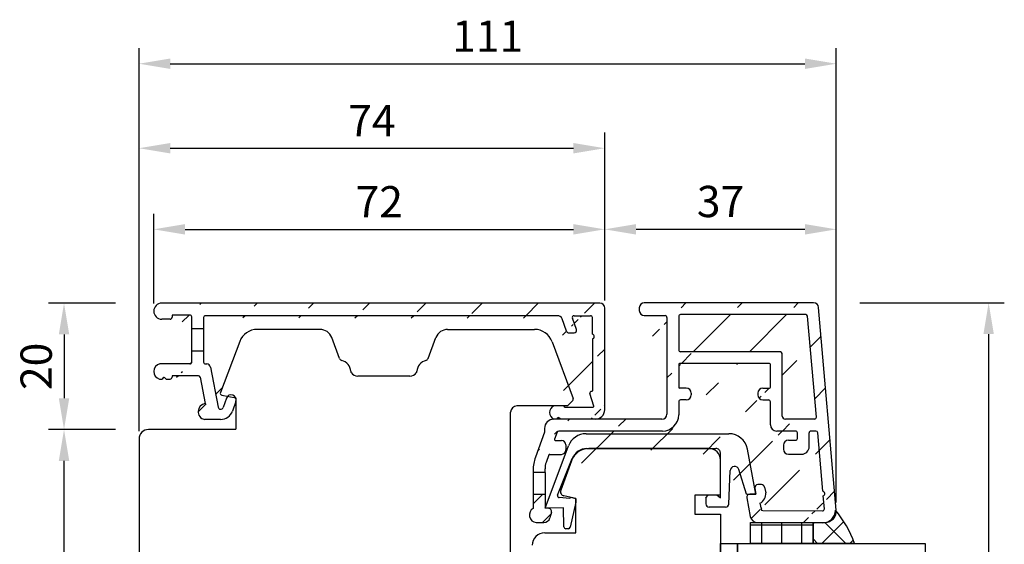
# Model space of a CAD drawing. Units: millimetres. Extents: x -21 to 786, y -2 to 549.
# Drawn here: x 321 to 478, y 335 to 418 of the extents above; entities that cross this region are included whole.
import ezdxf

# ---------------------------------------------------------------- set-up
doc = ezdxf.new("R2010")
doc.units = ezdxf.units.MM
for name, color, linetype in [('capotage aluminium', 1, 'Continuous'), ('clip pvc', 60, 'Continuous'), ('cotes', 150, 'Continuous'), ('joints silicone', 8, 'Continuous'), ('profiles bois', 7, 'Continuous'), ('vitrage', 4, 'Continuous')]:
    doc.layers.add(name, color=color, linetype=linetype)
doc.styles.get("Standard").update_dxf_attribs({"font": 'arial.ttf'})
doc.dimstyles.new('Annotatif', dxfattribs={"dimscale": 0, "dimtxt": 2.5, "dimasz": 2.5, "dimexe": 1.25, "dimexo": 0.625, "dimtad": 1, "dimdec": 0, "dimtxsty": 'Standard', "dimcen": 2.5, "dimadec": 0, "dimazin": 0, "dimtfac": 1, "dimtdec": 0, "dimtmove": 0, "dimatfit": 3, "dimfxl": 1, "dimarcsym": 0})

# ---------------------------------------------------------------- blocks, each defined once
blk = doc.blocks.new('*D62')
at = {"layer": 'cotes', "color": 0, "lineweight": -2, "transparency": 16777216}
for p, q in [((342.5184899159669, 373.0429781867384), (342.5184899159669, 387.373165009707)), ((414.5722370515146, 373.5229347028397), (414.5722370515146, 387.373165009707)), ((347.5184899159669, 384.873165009707), (409.5722370515146, 384.873165009707))]:
    blk.add_line(p, q, dxfattribs=at)
at = {"layer": 'cotes', "color": 0, "transparency": 16777216}
for points in [[(347.5184899159669, 385.7064983430403), (347.5184899159669, 384.0398316763737), (342.5184899159669, 384.873165009707)], [(409.5722370515146, 385.7064983430403), (409.5722370515146, 384.0398316763737), (414.5722370515146, 384.873165009707)]]:
    blk.add_solid(points, dxfattribs=at)
at = {"layer": 'Defpoints', "color": 0, "transparency": 16777216}
for p in [(414.5722370515146, 384.873165009707), (342.5184899159669, 371.7929781867384), (414.5722370515146, 372.2729347028397)]:
    blk.add_point(p, dxfattribs=at)
at = {"layer": 'cotes', "color": 0, "transparency": 16777216, "insert": (378.5453634837407, 388.6333969333086), "char_height": 5, "attachment_point": 5}
blk.add_mtext('72', dxfattribs=at)
blk = doc.blocks.new('*D63')
at = {"layer": 'cotes', "color": 0, "lineweight": -2, "transparency": 16777216}
for p, q in [((340.1654324015599, 352.6131553467839), (340.1654324015599, 400.3435233964916)), ((414.5722370515144, 373.5229347028397), (414.5722370515144, 400.3435233964916)), ((345.1654324015599, 397.8435233964916), (409.5722370515144, 397.8435233964916))]:
    blk.add_line(p, q, dxfattribs=at)
at = {"layer": 'cotes', "color": 0, "transparency": 16777216}
for points in [[(345.1654324015599, 398.6768567298249), (345.1654324015599, 397.0101900631583), (340.1654324015599, 397.8435233964916)], [(409.5722370515144, 398.6768567298249), (409.5722370515144, 397.0101900631583), (414.5722370515144, 397.8435233964916)]]:
    blk.add_solid(points, dxfattribs=at)
at = {"layer": 'Defpoints', "color": 0, "transparency": 16777216}
for p in [(414.5722370515144, 397.8435233964916), (414.5722370515144, 372.2729347028397), (340.1654324015599, 351.3631553467839)]:
    blk.add_point(p, dxfattribs=at)
at = {"layer": 'cotes', "color": 0, "transparency": 16777216, "insert": (377.3688347265372, 401.5935233964916), "char_height": 5, "attachment_point": 5}
blk.add_mtext('74', dxfattribs=at)
blk = doc.blocks.new('*D64')
at = {"layer": 'cotes', "color": 0, "lineweight": -2, "transparency": 16777216}
for p, q in [((414.5722370515146, 373.5229347028397), (414.5722370515146, 387.373165009707)), ((451.5673349834687, 341.2272558595574), (451.5673349834687, 387.373165009707)), ((446.5673349834687, 384.873165009707), (419.5722370515146, 384.873165009707))]:
    blk.add_line(p, q, dxfattribs=at)
at = {"layer": 'cotes', "color": 0, "transparency": 16777216}
for points in [[(419.5722370515146, 385.7064983430403), (419.5722370515146, 384.0398316763737), (414.5722370515146, 384.873165009707)], [(446.5673349834687, 385.7064983430403), (446.5673349834687, 384.0398316763737), (451.5673349834687, 384.873165009707)]]:
    blk.add_solid(points, dxfattribs=at)
at = {"layer": 'Defpoints', "color": 0, "transparency": 16777216}
for p in [(414.5722370515146, 384.873165009707), (414.5722370515146, 372.2729347028397), (451.5673349834687, 339.9772558595574)]:
    blk.add_point(p, dxfattribs=at)
at = {"layer": 'cotes', "color": 0, "transparency": 16777216, "insert": (433.0697860174917, 388.6777352689157), "char_height": 5, "attachment_point": 5}
blk.add_mtext('37', dxfattribs=at)
blk = doc.blocks.new('*D65')
at = {"layer": 'cotes', "color": 0, "lineweight": -2, "transparency": 16777216}
for p, q in [((340.1654324015599, 352.6131553467839), (340.1654324015599, 413.8489238014382)), ((451.5673349834687, 341.2272558595574), (451.5673349834687, 413.8489238014382)), ((345.1654324015599, 411.3489238014382), (446.5673349834687, 411.3489238014382))]:
    blk.add_line(p, q, dxfattribs=at)
at = {"layer": 'cotes', "color": 0, "transparency": 16777216}
for points in [[(345.1654324015599, 412.1822571347715), (345.1654324015599, 410.5155904681049), (340.1654324015599, 411.3489238014382)], [(446.5673349834687, 412.1822571347715), (446.5673349834687, 410.5155904681049), (451.5673349834687, 411.3489238014382)]]:
    blk.add_solid(points, dxfattribs=at)
at = {"layer": 'Defpoints', "color": 0, "transparency": 16777216}
for p in [(451.5673349834687, 411.3489238014382), (340.1654324015599, 351.3631553467839), (451.5673349834687, 339.9772558595574)]:
    blk.add_point(p, dxfattribs=at)
at = {"layer": 'cotes', "color": 0, "transparency": 16777216, "insert": (395.8663836925143, 415.1091557250398), "char_height": 5, "attachment_point": 5}
blk.add_mtext('111', dxfattribs=at)
blk = doc.blocks.new('*D68')
at = {"layer": 'cotes', "color": 0, "lineweight": -2, "transparency": 16777216}
for p, q in [((455.3173349834687, 373.1231404793771), (478.4107816348731, 373.1231404793771)), ((475.9107816348731, 368.1231404793771), (475.9107816348731, 287.3792664324442)), ((437.8752651752741, 282.3792664324442), (447.2519395180316, 282.3792664324442)), ((454.7519395180316, 282.3792664324442), (478.4107816348731, 282.3792664324442))]:
    blk.add_line(p, q, dxfattribs=at)
at = {"layer": 'cotes', "color": 0, "transparency": 16777216}
for points in [[(475.0774483015398, 368.1231404793771), (476.7441149682064, 368.1231404793771), (475.9107816348731, 373.1231404793771)], [(475.0774483015398, 287.3792664324442), (476.7441149682064, 287.3792664324442), (475.9107816348731, 282.3792664324442)]]:
    blk.add_solid(points, dxfattribs=at)
at = {"layer": 'Defpoints', "color": 0, "transparency": 16777216}
for p in [(447.9460065629408, 373.1231404793771), (436.6252651752741, 282.3792664324442), (475.9107816348731, 282.3792664324442)]:
    blk.add_point(p, dxfattribs=at)
at = {"layer": 'cotes', "color": 0, "transparency": 16777216, "insert": (472.1079166962646, 327.7512034559104), "char_height": 5, "attachment_point": 5, "rotation": 90}
blk.add_mtext('91', dxfattribs=at)
blk = doc.blocks.new('*D69')
at = {"layer": 'cotes', "color": 0, "lineweight": -2, "transparency": 16777216}
for p, q in [((336.4154324015599, 352.8631553467841), (325.6875755211182, 352.8631553467841)), ((328.1875755211182, 305.8996347027911), (328.1875755211182, 347.8631553467841)), ((336.4154324015599, 300.8996347027911), (325.6875755211182, 300.8996347027911))]:
    blk.add_line(p, q, dxfattribs=at)
at = {"layer": 'cotes', "color": 0, "transparency": 16777216}
for points in [[(327.3542421877848, 347.8631553467841), (329.0209088544515, 347.8631553467841), (328.1875755211182, 352.8631553467841)], [(327.3542421877848, 305.8996347027911), (329.0209088544515, 305.8996347027911), (328.1875755211182, 300.8996347027911)]]:
    blk.add_solid(points, dxfattribs=at)
at = {"layer": 'Defpoints', "color": 0, "transparency": 16777216}
for p in [(328.1875755211182, 352.8631553467841), (341.6654324015601, 352.8631553467841), (343.5654324015599, 300.8996347027911)]:
    blk.add_point(p, dxfattribs=at)
at = {"layer": 'cotes', "color": 0, "transparency": 16777216, "insert": (324.3847105825097, 326.8813950247875), "char_height": 5, "attachment_point": 5, "rotation": 90}
blk.add_mtext('52', dxfattribs=at)
blk = doc.blocks.new('*D70')
at = {"layer": 'cotes', "color": 0, "lineweight": -2, "transparency": 16777216}
for p, q in [((336.4154324015599, 373.07293470284), (325.687575521118, 373.07293470284)), ((328.187575521118, 368.07293470284), (328.187575521118, 357.863155346784)), ((336.4154324015599, 352.863155346784), (325.687575521118, 352.863155346784))]:
    blk.add_line(p, q, dxfattribs=at)
at = {"layer": 'cotes', "color": 0, "transparency": 16777216}
for points in [[(327.3542421877847, 368.07293470284), (329.0209088544514, 368.07293470284), (328.187575521118, 373.07293470284)], [(327.3542421877847, 357.863155346784), (329.0209088544514, 357.863155346784), (328.187575521118, 352.863155346784)]]:
    blk.add_solid(points, dxfattribs=at)
at = {"layer": 'Defpoints', "color": 0, "transparency": 16777216}
for p in [(344.221522907439, 373.07293470284), (328.187575521118, 352.863155346784), (342.1654324015601, 352.863155346784)]:
    blk.add_point(p, dxfattribs=at)
at = {"layer": 'cotes', "color": 0, "transparency": 16777216, "insert": (324.3847105825096, 362.9680450248119), "char_height": 5, "attachment_point": 5, "rotation": 90}
blk.add_mtext('20', dxfattribs=at)

msp = doc.modelspace()

# ---------------------------------------------------------------- hatches: boundary and pattern name
at = {"layer": 'capotage aluminium'}
h = msp.add_hatch(dxfattribs=at)
h.set_pattern_fill('ANSI31', color=256, angle=360)
h.set_pattern_definition([(44.99999999999999, (392.787152827897, 334.9622495474023), (-4.490128060534576, 4.490128060534578), [])])
edge = h.paths.add_edge_path()
edge.add_line((412.6039530512829, 367.3676320856017), (412.6039530512829, 359.0538574561095))
edge.add_arc((412.5170273605932, 367.7379961197499), 0.380428171265521, 283.2084444950706, 436.7537949179143)
edge.add_line((409.6835426228496, 371.0718889521567), (412.3050465059285, 371.0718889521567))
edge.add_arc((413.7722370515145, 372.2729347028397), 0.8, 0, 90)
edge.add_line((413.7722370515145, 373.0729347028398), (343.7984464320684, 373.0729347028398))
edge.add_arc((412.3050465059285, 370.7718889521567), 0.3, 359.9811197064882, 450)
edge.add_line((412.6041971195341, 368.1083027853915), (412.6050464896408, 370.7717900951728))
edge.add_line((414.5722370515146, 356.02904697564), (414.5722370515146, 372.2729347028397))
edge.add_arc((409.6835426228496, 370.7718889521567), 0.3, 90, 199.7218049240147)
edge.add_arc((409.6782029129509, 368.7124246124109), 0.4, 270, 379.7218049240147)
edge.add_line((408.8434490061691, 368.3124246124111), (409.6782029129509, 368.3124246124111))
edge.add_arc((408.8434490061691, 368.7124246124109), 0.4, 199.7218049240147, 270)
edge.add_line((408.4669121305433, 368.5774432014913), (407.762708484356, 370.5418517739963))
edge.add_line((410.0547397885767, 368.8474060233308), (409.4011399661302, 370.6706528939668))
edge.add_arc((412.5039530512828, 359.0538574561095), 0.1, 270, 360)
edge.add_line((412.5018159026864, 358.9538574561096), (412.5039530512828, 358.9538574561096))
edge.add_arc((412.5018159026864, 358.6180829405552), 0.3357745155544536, 90, 182.3516946913578)
edge.add_line((412.8213232681999, 356.6145139559798), (412.1663241832067, 358.6043050068812))
edge.add_arc((413.0722370515146, 356.02904697564), 1.5, 270, 360)
edge.add_arc((412.6788442341827, 356.5676127314167), 0.15, 270, 378.2205023546328)
edge.add_line((412.6788442341827, 356.4176127314166), (408.2511435724342, 356.4176127314166))
edge.add_line((413.0722370515146, 354.52904697564), (407.4904524177694, 354.52904697564))
edge.add_line((407.0840779392043, 354.8138477632359), (406.8716624653312, 354.52904697564))
edge.add_line((407.153572145337, 354.722169451535), (407.0840779392043, 354.8138477632359))
edge.add_line((407.212488289842, 354.8138477632359), (407.153572145337, 354.722169451535))
edge.add_line((407.4904524177694, 354.5290469756399), (407.212488289842, 354.8138477632359))
edge.add_line((406.8716624653312, 354.52904697564), (406.4416192088771, 354.52904697564))
edge.add_arc((406.9030336923805, 355.5774401092011), 1.145439430124973, 111.4430688840706, 246.2449424399198)
edge.add_line((408.0211389547731, 356.6435936849469), (406.4842878971663, 356.6435936849469))
edge.add_arc((407.0096347331042, 370.2718889521567), 0.8, 19.72180492401464, 90)
edge.add_line((407.0096347331042, 371.0718889521567), (350.7834563395905, 371.0718889521567))
edge.add_line((345.4447251442228, 371.1729347028398), (345.4447251442228, 370.8130216706369))
edge.add_arc((345.1447251442228, 370.8130216706369), 0.3, 270, 360)
edge.add_line((345.1447251442228, 370.5130216706369), (343.7984464320684, 370.5130216706369))
edge.add_arc((343.7984464320684, 371.7929781867384), 1.27995651610145, 90, 270)
edge.add_line((348.2834563395905, 371.1729347028398), (345.4447251442228, 371.1729347028398))
edge.add_line((348.5834563395904, 369.0209555406094), (348.5834563395906, 370.8729347028399))
edge.add_arc((348.2834563395905, 370.8729347028399), 0.3, 0, 90)
edge.add_line((350.4834563395905, 368.9586974953503), (348.5834563395904, 368.9586974953503))
edge.add_line((350.4834563395905, 370.7718889521567), (350.4834563395905, 369.0209555406094))
edge.add_arc((350.7834563395905, 370.7718889521567), 0.3, 90, 180)
h = msp.add_hatch(dxfattribs=at)
h.set_pattern_fill('ANSI31', color=256, angle=360)
h.set_pattern_definition([(44.99999999999999, (343.7326487235629, 343.1956499764057), (-4.490128060534576, 4.490128060534578), [])])
edge = h.paths.add_edge_path(flags=16)
edge.add_line((442.9451361493373, 355.02904697564), (442.9451361493373, 364.8117399122997))
edge.add_arc((442.4451361493373, 364.8117399122997), 0.5, 0, 90)
edge.add_line((442.4451361493373, 365.3117399122997), (426.6885177751361, 365.3117399122997))
edge.add_arc((426.6885177751361, 365.6117399122996), 0.3, 180, 270, ccw=False)
edge.add_line((426.3885177751361, 365.6117399122996), (426.3885177751361, 370.9431404793769))
edge.add_arc((426.6885177751361, 370.9431404793769), 0.3, 90, 180, ccw=False)
edge.add_line((426.6885177751361, 371.2431404793768), (446.6810176601678, 371.2431404793768))
edge.add_arc((446.6810176601678, 370.9431404793769), 0.3, 4.9796065771860185, 90, ccw=False)
edge.add_line((446.9798853571297, 370.9691808271641), (448.3839066126173, 354.855087323427))
edge.add_arc((448.0850389156556, 354.8290469756399), 0.3, -90, 4.9796065771860185, ccw=False)
edge.add_line((448.0850389156556, 354.52904697564), (443.4451361493373, 354.52904697564))
edge.add_arc((443.4451361493373, 355.02904697564), 0.5, 180, 270, ccw=False)
edge = h.paths.add_edge_path(flags=16)
edge.add_arc((448.0850389156556, 354.8290469756399), 0.3, 270, 364.979606577186)
edge = h.paths.add_edge_path(flags=0)
edge.add_arc((443.4451361493373, 355.02904697564), 0.5, 180, 270)
edge = h.paths.add_edge_path(flags=0)
edge.add_arc((426.6885177751361, 365.6117399122996), 0.3, 180, 270)
edge = h.paths.add_edge_path(flags=0)
edge.add_line((442.4451361493373, 365.3117399122997), (426.6885177751361, 365.3117399122997))
edge = h.paths.add_edge_path(flags=0)
edge.add_arc((442.4451361493373, 364.8117399122997), 0.5, 0, 90)
edge = h.paths.add_edge_path(flags=0)
edge.add_line((442.9451361493373, 355.02904697564), (442.9451361493373, 364.8117399122997))
edge = h.paths.add_edge_path(flags=0)
edge.add_line((426.3885177751361, 370.9431404793769), (426.3885177751361, 365.6117399122996))
edge = h.paths.add_edge_path(flags=0)
edge.add_line((448.3839066126173, 354.855087323427), (446.9798853571297, 370.9691808271641))
edge = h.paths.add_edge_path(flags=0)
edge.add_arc((446.6810176601678, 370.9431404793769), 0.3, 4.979606577186027, 90)
edge = h.paths.add_edge_path(flags=0)
edge.add_line((446.6810176601678, 371.2431404793768), (426.6885177751361, 371.2431404793768))
edge = h.paths.add_edge_path(flags=0)
edge.add_arc((426.6885177751361, 370.9431404793769), 0.3, 90, 180)
edge = h.paths.add_edge_path(flags=16)
edge.add_line((448.0850389156556, 354.52904697564), (443.4451361493373, 354.52904697564))
h.paths.add_polyline_path([(448.0850389156556, 354.52904697564), (443.4451361493373, 354.52904697564)], flags=0)
edge = h.paths.add_edge_path()
edge.add_line((448.0850389156556, 354.52904697564), (443.4451361493373, 354.52904697564))
edge.add_line((448.0850389156556, 354.52904697564), (443.4451361493373, 354.52904697564))
edge.add_line((448.0850389156556, 354.52904697564), (443.4451361493373, 354.52904697564))
edge.add_line((439.0408497206216, 358.6824235703111), (439.0408497206216, 358.4024235703112))
edge.add_arc((439.8408497206216, 358.4024235703112), 0.8, 180, 270)
edge.add_line((439.8408497206216, 357.6024235703112), (440.7451361493373, 357.6024235703112))
edge.add_arc((439.8408497206216, 358.6824235703111), 0.8, 90, 180)
edge.add_line((439.8408497206216, 359.4824235703112), (440.8951361493374, 359.4824235703112))
edge.add_arc((440.7451361493373, 357.3024235703111), 0.3, 0, 90)
edge.add_arc((440.8951361493374, 359.6324235703112), 0.15, 270, 360)
edge.add_line((441.0451361493372, 359.6324235703112), (441.0451361493372, 363.2817399122996))
edge.add_line((441.0451361493372, 353.6290469756399), (441.0451361493372, 357.3024235703111))
edge.add_line((428.3928042038518, 358.6824235703111), (428.3928042038518, 358.4024235703112))
edge.add_arc((427.5928042038518, 358.4024235703112), 0.8, 270, 360)
edge.add_line((427.5928042038518, 357.6024235703111), (426.6885177751361, 357.6024235703111))
edge.add_arc((427.5928042038518, 358.6824235703111), 0.8, 0, 90)
edge.add_line((427.5928042038518, 359.4824235703112), (426.5385177751361, 359.4824235703112))
edge.add_arc((420.8987012342967, 371.8753204380602), 0.8, 180, 270)
edge.add_line((420.0987012342967, 372.3231404793769), (420.0987012342967, 371.8753204380602))
edge.add_arc((424.208517775136, 370.7753204380601), 0.3, 0, 90)
edge.add_line((420.8987012342967, 371.0753204380602), (424.208517775136, 371.0753204380602))
edge.add_line((424.5085177751361, 370.7753204380601), (424.5085177751361, 355.3290469756399))
edge.add_arc((426.6885177751361, 357.3024235703111), 0.3, 90, 180)
edge.add_line((426.3885177751361, 357.3024235703111), (426.3885177751361, 355.2290469756398))
edge.add_arc((426.5385177751361, 359.6324235703111), 0.15, 180, 270)
edge.add_line((426.3885177751361, 363.2817399122997), (426.3885177751361, 359.6324235703111))
edge.add_arc((426.5385177751361, 363.2817399122997), 0.15, 90, 180)
edge.add_arc((440.8951361493372, 363.2817399122996), 0.15, 0, 90)
edge.add_line((440.8951361493372, 363.4317399122996), (426.5385177751361, 363.4317399122996))
edge.add_arc((420.8987012342967, 372.3231404793769), 0.8, 90, 180)
edge.add_arc((447.9460065629406, 372.3231404793769), 0.8, 4.979606577186027, 90)
edge.add_line((447.9460065629406, 373.123140479377), (420.8987012342967, 373.123140479377))
edge.add_line((451.5673886646246, 339.9766397555196), (448.7429870881713, 372.3925814068094))
edge.add_arc((442.0451361493372, 353.6290469756399), 1, 180, 270)
edge.add_arc((443.9163375227634, 349.722153444047), 0.8, 180, 270)
edge.add_line((443.1163375227634, 350.3613103377543), (443.1163375227634, 349.722153444047))
edge.add_arc((446.033511369433, 350.1221534440469), 1.2, 270, 360)
edge.add_line((443.9163375227634, 348.922153444047), (446.033511369433, 348.922153444047))
edge.add_arc((445.053511369433, 351.4613103377543), 0.3, 270, 360)
edge.add_arc((443.9163375227634, 350.3613103377543), 0.8, 90, 180)
edge.add_line((443.9163375227634, 351.1613103377543), (445.053511369433, 351.1613103377543))
edge.add_line((445.353511369433, 351.4613103377543), (445.353511369433, 352.3290469756399))
edge.add_arc((447.533511369433, 352.3290469756399), 0.3, 90, 180)
edge.add_line((447.2335113694331, 350.1221534440469), (447.2335113694331, 352.3290469756399))
edge.add_arc((445.053511369433, 352.3290469756399), 0.3, 0, 90)
edge.add_line((445.053511369433, 352.6290469756399), (442.0451361493372, 352.6290469756399))
edge.add_arc((448.3028639604159, 352.3290469756399), 0.3, 4.979606577186027, 90)
edge.add_line((448.3028639604159, 352.6290469756399), (447.533511369433, 352.6290469756399))
edge.add_line((449.4170546390266, 342.9975432615496), (448.6017316573773, 352.355087323427))
edge.add_arc((449.3624809969565, 342.6210498205927), 0.380428171265521, 288.2069313657682, 441.752281788612)
edge.add_line((449.6613161736992, 340.1941290014776), (449.4813457179116, 342.2596680673113))
edge.add_arc((449.3624484767376, 340.1680886536905), 0.3, 269.732046273214, 364.979606577186)
edge.add_line((439.8331863246672, 339.9126509578056), (449.3610454794191, 339.8680919343775))
edge.add_arc((449.7741824828552, 339.8203976687963), 1.8, 270.0444364974549, 364.979606577186)
edge.add_line((438.9990647362584, 338.0120403410959), (449.7755784964546, 338.0203982101448))
edge.add_arc((438.6566272903952, 342.5587435598906), 1.645182642779671, 295.6773844853205, 367.1032933456627)
edge.add_arc((439.8348177306291, 340.2126465219638), 0.3, 190.512082833364, 269.68842287669)
edge.add_line((439.3694904935593, 341.0760257911705), (439.539852794153, 340.1579136593526))
edge.add_arc((437.7668518508596, 342.0392899604971), 0.5, 90, 190.512082833364)
edge.add_line((437.2752436233994, 341.9480685228116), (437.8235590735254, 338.9931009914413))
edge.add_arc((439.0034188194299, 339.2120324418864), 1.2, 190.512082833364, 269.7921073860307)
edge.add_arc((439.6326016196597, 343.5600313913641), 0.5, 10.51208283336408, 90)
edge.add_line((440.1242098471201, 343.6512528290496), (440.2891828794534, 342.7621844032286))
edge.add_line((439.6326016196597, 344.0600313913641), (439.0208165334698, 344.0600313913641))
edge.add_arc((439.0208165334698, 343.5600313913641), 0.5, 90, 190.512082833364)
edge.add_line((438.5292083060097, 343.4688099536786), (438.7016874172187, 342.5392899604971))
edge.add_line((438.7016874172187, 342.5392899604971), (437.7668518508596, 342.5392899604971))
edge.add_arc((423.708517775136, 355.3290469756399), 0.8, 270, 360)
edge.add_line((423.708517775136, 354.52904697564), (406.4416192088771, 354.52904697564))
edge.add_arc((423.7885177751361, 355.2290469756398), 2.6, 270, 360)
edge.add_line((423.7885177751361, 352.6290469756399), (407.253496171262, 352.6290469756399))
edge.add_line((405.7901432014127, 348.9038935146012), (407.6683534253179, 348.9038935146012))
edge.add_line((406.7051468458654, 351.1131367749639), (407.6683534253179, 351.1131367749639))
edge.add_arc((409.132346511525, 346.3893940285714), 6, 159.9654527878496, 180)
edge.add_line((404.9581019815201, 352.4560477643894), (403.4954291637774, 348.4449141123122))
edge.add_arc((405.7901432014127, 348.7538935146011), 0.15, 90, 159.9654527878496)
edge.add_line((405.649220267719, 348.8052815166947), (405.2138878376512, 347.6114557075977))
edge.add_arc((406.7051468458654, 351.2631367749638), 0.15, 159.9654527878496, 270)
edge.add_line((406.9716503038746, 352.431822979827), (406.5642239121717, 351.3145247770573))
edge.add_arc((406.4581019815201, 353.02904697564), 1.5, 90, 180)
edge.add_line((404.9581019815201, 353.02904697564), (404.9581019815201, 352.4560477643894))
edge.add_arc((407.253496171262, 352.3290469756399), 0.3, 90, 159.9654527878496)
edge.add_arc((407.6683534253179, 350.4131367749638), 0.7, 0, 90)
edge.add_line((408.3683534253178, 350.4131367749638), (408.3683534253178, 349.6038935146013))
edge.add_arc((407.6683534253179, 349.6038935146013), 0.7, 270, 360)
edge.add_line((403.132346511525, 346.3893940285714), (403.132346511525, 346.0153507794565))
edge.add_arc((408.0323465115248, 346.5836956657271), 3, 159.9654527878496, 180)
edge.add_line((405.032346511525, 346.0153507794565), (405.0323465115248, 346.5836956657271))
edge.add_line((405.032346511525, 346.0153507794565), (403.132346511525, 346.0153507794565))
h = msp.add_hatch(dxfattribs=at)
h.set_pattern_fill('ANSI31', color=256, angle=360)
h.set_pattern_definition([(44.99999999999999, (422.5023595565086, 338.7853727177734), (-4.490128060534576, 4.490128060534578), [])])
edge = h.paths.add_edge_path()
edge.add_line((348.5834563395906, 363.66469390549), (348.5834563395904, 365.4720461263499))
edge.add_line((350.4834563395905, 365.4720461263499), (350.4834563395905, 363.6549915979359))
edge.add_arc((350.7834563395905, 363.6549915979359), 0.3, 180, 270)
edge.add_arc((350.9916427918932, 362.7549915979361), 0.6, 10.72454059561792, 90)
edge.add_line((350.7834563395905, 363.354991597936), (350.9916427918932, 363.354991597936))
edge.add_line((345.4518263730582, 361.4646939054901), (345.4518263730582, 361.2436635604487))
edge.add_arc((345.1518263730582, 361.2436635604487), 0.3, 270, 360)
edge.add_line((344.4816722140054, 360.9436635604486), (345.1518263730582, 360.9436635604486))
edge.add_line((343.432839005118, 360.9436635604465), (343.8628822615672, 360.9436635604487))
edge.add_arc((343.7696270262784, 362.1486191187984), 1.25113711031148, 103.5964337646853, 254.3841923871944)
edge.add_line((344.0752977354403, 361.2284643480447), (343.8628822615672, 360.9436635604487))
edge.add_line((344.144791941573, 361.1367860363438), (344.0752977354403, 361.2284643480447))
edge.add_line((344.2037080860781, 361.2284643480447), (344.144791941573, 361.1367860363438))
edge.add_line((344.4816722140054, 360.9436635604486), (344.2037080860781, 361.2284643480447))
edge.add_arc((349.6643944545013, 361.16469390549), 0.3, 10.72454059561792, 90)
edge.add_line((349.6643944545013, 361.46469390549), (345.4518263730582, 361.46469390549))
edge.add_arc((348.2834563395905, 363.66469390549), 0.3, 270, 360)
edge.add_line((348.2834563395905, 363.3646939054901), (343.4755076934026, 363.3646939054901))
edge.add_line((349.9591544093315, 361.2205201450951), (350.7552750856856, 357.0170399131822))
edge.add_line((351.5811627015538, 362.8666440771459), (352.7965382516282, 356.4495175650135))
edge.add_arc((350.8843063321958, 355.7384713818366), 1.285062859133065, 95.76269475743581, 257.5372230830584)
edge.add_arc((353.2110919030461, 356.4836892113875), 2, 270, 340.697905764012)
edge.add_line((353.2110919030461, 354.4836892113875), (350.6069829530041, 354.4836892113875))
edge.add_line((354.1350377197335, 357.9005219618297), (353.6055935138821, 356.3888437668047))
edge.add_arc((353.2092021883906, 356.5276743004605), 0.42, 190.7245405956179, 340.697905764012)
edge.add_line((355.6416293304956, 357.3728592611784), (355.0986696434814, 355.8225914320741))
edge.add_arc((354.8883335251145, 357.6366906115039), 0.7981613570070966, 340.697905764012, 520.6979057640118)
edge.add_line((350.4834563395905, 365.4097880810908), (348.5834563395904, 365.4097880810908))
h = msp.add_hatch(dxfattribs=at)
h.set_pattern_fill('ANSI31', color=256, angle=360)
h.set_pattern_definition([(44.99999999999999, (366.77182377232, 358.5269265211829), (-2.245064030267288, 2.245064030267289), [])])
edge = h.paths.add_edge_path()
edge.add_line((403.132346511525, 342.4789124808229), (403.132346511525, 340.2514635828589))
edge.add_arc((403.7486643997719, 339.2033464289577), 1.215893625147925, 120.4565437599092, 264.1823388105213)
edge.add_line((403.6254178225383, 337.9937152500955), (404.8432870696491, 337.9937152500955))
edge.add_arc((404.8432870696491, 338.9937152500955), 1, 270, 345.0433551445611)
edge.add_line((405.8094084651732, 338.7356271854536), (406.0533397010257, 339.6487542078934))
edge.add_arc((405.5702790032636, 339.7777982402143), 0.5, 345.0433551445611, 450)
edge.add_line((405.5702790032636, 340.2777982402143), (405.032346511525, 340.2777982402143))
edge.add_line((405.032346511525, 340.2777982402143), (405.0323465115248, 342.4789124808229))
edge.add_line((405.0323465115248, 342.4789124808229), (403.132346511525, 342.4789124808229))
at = {"layer": 'joints silicone'}
h = msp.add_hatch(dxfattribs=at)
h.set_pattern_fill('ANSI37', color=256, angle=-90.00000000000006)
h.set_pattern_definition([(314.9999999999999, (451.1681662343677, 538.6364459448431), (2.24506403026729, 2.245064030267287), []), (44.99999999999989, (451.1681662343677, 538.6364459448431), (-2.245064030267287, 2.24506403026729), [])])
edge = h.paths.add_edge_path()
edge.add_arc((439.148497824554, 329.4473144865293), 16.17424393068454, 18.85911172346371, 40.60521071330346)
edge.add_line((454.4544481198396, 334.675512291465), (447.8818843488958, 334.675512291465))
edge.add_line((447.8818843488958, 334.675512291465), (447.8818843488958, 337.9980134741407))
edge.add_line((447.8818843488958, 337.9980134741407), (449.420923045178, 337.9742253939404))
edge.add_arc((449.4354366557496, 339.9741990632423), 2, 269.7921073860307, 359.7582953781676)
at = {"layer": 'vitrage'}
h = msp.add_hatch(dxfattribs=at)
h.set_pattern_fill('NET', color=256, angle=-90.00000000000006)
h.set_pattern_definition([(270, (442.865340029598, 537.6483465676178), (3.175, -2.138539473011065e-15), []), (360, (442.865340029598, 537.6483465676178), (2.332952152375708e-15, 3.175), [])])
h.paths.add_polyline_path([(447.8809865038243, 337.9980134741407), (447.8818843488958, 334.675512291465), (437.8496935553717, 334.675512291465), (437.8487957103003, 337.9980134741407)])

# ---------------------------------------------------------------- linework, layer by layer
at = {"layer": 'capotage aluminium'}
for p, q in [((413.7722370515145, 373.0729347028398), (343.7984464320684, 373.0729347028398)), ((447.9460065629406, 373.123140479377), (420.8987012342967, 373.123140479377)), ((414.5722370515146, 356.02904697564), (414.5722370515146, 372.2729347028397)), ((420.0987012342967, 372.3231404793769), (420.0987012342967, 371.8753204380602)), ((451.5673886646246, 339.9766397555196), (448.7429870881713, 372.3925814068094)), ((345.1447251442228, 370.5130216706369), (343.7984464320684, 370.5130216706369)), ((348.2834563395905, 371.1729347028398), (345.4447251442228, 371.1729347028398)), ((345.4447251442228, 371.1729347028398), (345.4447251442228, 370.8130216706369)), ((348.5834563395904, 369.0209555406094), (348.5834563395906, 370.8729347028399)), ((350.4834563395905, 370.7718889521567), (350.4834563395905, 369.0209555406094)), ((407.0096347331042, 371.0718889521567), (350.7834563395905, 371.0718889521567)), ((408.4669121305433, 368.5774432014913), (407.762708484356, 370.5418517739963)), ((410.0547397885767, 368.8474060233308), (409.4011399661302, 370.6706528939668)), ((409.6835426228496, 371.0718889521567), (412.3050465059285, 371.0718889521567)), ((412.6041971195341, 368.1083027853915), (412.6050464896408, 370.7717900951728)), ((420.8987012342967, 371.0753204380602), (424.208517775136, 371.0753204380602)), ((424.5085177751361, 370.7753204380601), (424.5085177751361, 355.3290469756399)), ((426.3885177751361, 370.9431404793769), (426.3885177751361, 365.6117399122996)), ((446.6810176601678, 371.2431404793768), (426.6885177751361, 371.2431404793768)), ((448.3839066126173, 354.855087323427), (446.9798853571297, 370.9691808271641)), ((348.5834563395904, 365.4720461263499), (348.5834563395904, 369.0209555406094)), ((350.4834563395905, 368.9586974953503), (348.5834563395904, 368.9586974953503)), ((350.4834563395905, 369.0209555406094), (350.4834563395905, 365.4720461263499)), ((408.8434490061691, 368.3124246124111), (409.6782029129509, 368.3124246124111)), ((412.6039530512829, 367.3676320856017), (412.6039530512829, 359.0538574561095)), ((348.5834563395906, 363.66469390549), (348.5834563395904, 365.4720461263499)), ((350.4834563395905, 365.4097880810908), (348.5834563395904, 365.4097880810908)), ((350.4834563395905, 365.4720461263499), (350.4834563395905, 363.6549915979359)), ((442.4451361493373, 365.3117399122997), (426.6885177751361, 365.3117399122997)), ((440.8951361493372, 363.4317399122996), (426.5385177751361, 363.4317399122996)), ((442.9451361493373, 355.02904697564), (442.9451361493373, 364.8117399122997)), ((348.2834563395905, 363.3646939054901), (343.4755076934026, 363.3646939054901)), ((350.7834563395905, 363.354991597936), (350.9916427918932, 363.354991597936)), ((351.5811627015538, 362.8666440771459), (352.7965382516282, 356.4495175650135)), ((426.3885177751361, 363.2817399122997), (426.3885177751361, 359.6324235703111)), ((441.0451361493372, 359.6324235703112), (441.0451361493372, 363.2817399122996)), ((343.432839005118, 360.9436635604465), (343.8628822615672, 360.9436635604487)), ((344.0752977354403, 361.2284643480447), (343.8628822615672, 360.9436635604487)), ((344.144791941573, 361.1367860363438), (344.0752977354403, 361.2284643480447)), ((344.2037080860781, 361.2284643480447), (344.144791941573, 361.1367860363438)), ((344.4816722140054, 360.9436635604486), (344.2037080860781, 361.2284643480447)), ((344.4816722140054, 360.9436635604486), (345.1518263730582, 360.9436635604486)), ((349.6643944545013, 361.46469390549), (345.4518263730582, 361.46469390549)), ((345.4518263730582, 361.4646939054901), (345.4518263730582, 361.2436635604487)), ((349.9591544093315, 361.2205201450951), (350.7552750856856, 357.0170399131822)), ((412.5018159026864, 358.9538574561096), (412.5039530512828, 358.9538574561096)), ((427.5928042038518, 359.4824235703112), (426.5385177751361, 359.4824235703112)), ((428.3928042038518, 358.6824235703111), (428.3928042038518, 358.4024235703112)), ((439.0408497206216, 358.6824235703111), (439.0408497206216, 358.4024235703112)), ((439.8408497206216, 359.4824235703112), (440.8951361493374, 359.4824235703112)), ((354.1350377197335, 357.9005219618297), (353.6055935138821, 356.3888437668047)), ((355.6416293304956, 357.3728592611784), (355.0986696434814, 355.8225914320741)), ((412.8213232681999, 356.6145139559798), (412.1663241832067, 358.6043050068812)), ((426.3885177751361, 357.3024235703111), (426.3885177751361, 355.2290469756398)), ((427.5928042038518, 357.6024235703111), (426.6885177751361, 357.6024235703111)), ((439.8408497206216, 357.6024235703112), (440.7451361493373, 357.6024235703112)), ((441.0451361493372, 353.6290469756399), (441.0451361493372, 357.3024235703111)), ((408.0211389547731, 356.6435936849469), (406.4842878971663, 356.6435936849469)), ((408.2511435724342, 356.4176127314166), (408.0211389547731, 356.6435936849469)), ((412.6788442341827, 356.4176127314166), (408.2511435724342, 356.4176127314166)), ((353.2110919030461, 354.4836892113875), (350.6069829530041, 354.4836892113875)), ((423.708517775136, 354.52904697564), (406.4416192088771, 354.52904697564)), ((406.8716624653312, 354.52904697564), (406.4416192088771, 354.52904697564)), ((407.0840779392043, 354.8138477632359), (406.8716624653312, 354.52904697564)), ((407.153572145337, 354.722169451535), (407.0840779392043, 354.8138477632359)), ((407.212488289842, 354.8138477632359), (407.153572145337, 354.722169451535)), ((407.4904524177694, 354.5290469756399), (407.212488289842, 354.8138477632359)), ((413.0722370515146, 354.52904697564), (407.4904524177694, 354.52904697564)), ((448.0850389156556, 354.52904697564), (443.4451361493373, 354.52904697564)), ((404.9581019815201, 352.4560477643894), (403.4954291637774, 348.4449141123122)), ((404.9581019815201, 353.02904697564), (404.9581019815201, 352.4560477643894)), ((406.9716503038746, 352.431822979827), (406.5642239121717, 351.3145247770573)), ((423.7885177751361, 352.6290469756399), (407.253496171262, 352.6290469756399)), ((445.053511369433, 352.6290469756399), (442.0451361493372, 352.6290469756399)), ((448.3028639604159, 352.6290469756399), (447.533511369433, 352.6290469756399)), ((406.7051468458654, 351.1131367749639), (407.6683534253179, 351.1131367749639)), ((443.9163375227634, 351.1613103377543), (445.053511369433, 351.1613103377543)), ((445.353511369433, 351.4613103377543), (445.353511369433, 352.3290469756399)), ((447.2335113694331, 350.1221534440469), (447.2335113694331, 352.3290469756399)), ((449.4170546390266, 342.9975432615496), (448.6017316573773, 352.355087323427)), ((408.3683534253178, 350.4131367749638), (408.3683534253178, 349.6038935146013)), ((443.1163375227634, 350.3613103377543), (443.1163375227634, 349.722153444047)), ((405.649220267719, 348.8052815166947), (405.2138878376512, 347.6114557075977)), ((405.7901432014127, 348.9038935146012), (407.6683534253179, 348.9038935146012)), ((443.9163375227634, 348.922153444047), (446.033511369433, 348.922153444047)), ((403.132346511525, 346.3893940285714), (403.132346511525, 346.0153507794565)), ((405.032346511525, 346.0153507794565), (405.0323465115248, 346.5836956657271)), ((405.032346511525, 346.0153507794565), (403.132346511525, 346.0153507794565)), ((403.132346511525, 346.0153507794565), (403.132346511525, 342.4789124808229)), ((405.032346511525, 346.0153507794565), (405.0323465115248, 342.4789124808229)), ((438.5292083060097, 343.4688099536786), (438.7016874172187, 342.5392899604971)), ((439.6326016196597, 344.0600313913641), (439.0208165334698, 344.0600313913641)), ((440.1242098471201, 343.6512528290496), (440.2891828794534, 342.7621844032286)), ((405.0323465115248, 342.4789124808229), (403.132346511525, 342.4789124808229)), ((403.132346511525, 342.4789124808229), (403.132346511525, 340.2514635828589)), ((405.0323465115248, 342.4789124808229), (405.032346511525, 340.2777982402143)), ((437.2752436233994, 341.9480685228116), (437.8235590735254, 338.9931009914413)), ((438.7016874172187, 342.5392899604971), (437.7668518508596, 342.5392899604971)), ((449.6613161736992, 340.1941290014776), (449.4813457179116, 342.2596680673113)), ((405.5702790032636, 340.2777982402143), (405.032346511525, 340.2777982402143)), ((439.3694904935593, 341.0760257911705), (439.539852794153, 340.1579136593526)), ((439.8331863246672, 339.9126509578056), (449.3610454794191, 339.8680919343775)), ((406.0533397010257, 339.6487542078934), (405.8094084651732, 338.7356271854536)), ((403.6254178225383, 337.9937152500955), (404.8432870696491, 337.9937152500955)), ((438.9990647362584, 338.0120403410959), (449.7755784964546, 338.0203982101448))]:
    msp.add_line(p, q, dxfattribs=at)
for centre, radius, start, end in [((343.7984464320684, 371.7929781867384), 1.27995651610145, 90, 270), ((413.7722370515145, 372.2729347028397), 0.8, 0, 90), ((420.8987012342967, 372.3231404793769), 0.8, 90, 180), ((447.9460065629406, 372.3231404793769), 0.8, 4.979606577186027, 90), ((420.8987012342967, 371.8753204380602), 0.8, 180, 270), ((345.1447251442228, 370.8130216706369), 0.3, 270, 0), ((348.2834563395905, 370.8729347028399), 0.3, 0, 90), ((350.7834563395905, 370.7718889521567), 0.3, 90, 180), ((407.0096347331042, 370.2718889521567), 0.8, 19.72180492401464, 90), ((409.6835426228496, 370.7718889521567), 0.3, 90, 199.7218049240147), ((412.3050465059285, 370.7718889521567), 0.3, 359.9811197064882, 90), ((424.208517775136, 370.7753204380601), 0.3, 0, 90), ((426.6885177751361, 370.9431404793769), 0.3, 90, 180), ((446.6810176601678, 370.9431404793769), 0.3, 4.979606577186027, 90), ((408.8434490061691, 368.7124246124109), 0.4, 199.7218049240147, 270), ((409.6782029129509, 368.7124246124109), 0.4, 270, 19.72180492401464), ((412.5170273605932, 367.7379961197499), 0.380428171265521, 283.2084444950706, 76.75379491791428), ((426.6885177751361, 365.6117399122996), 0.3, 180, 270), ((442.4451361493373, 364.8117399122997), 0.5, 0, 90), ((348.2834563395905, 363.66469390549), 0.3, 270, 0), ((350.7834563395905, 363.6549915979359), 0.3, 180, 270), ((426.5385177751361, 363.2817399122997), 0.15, 90, 180), ((440.8951361493372, 363.2817399122996), 0.15, 0, 90), ((343.7696270262784, 362.1486191187984), 1.25113711031148, 103.5964337646853, 254.3841923871944), ((350.9916427918932, 362.7549915979361), 0.6, 10.72454059561792, 90), ((345.1518263730582, 361.2436635604487), 0.3, 270, 0), ((349.6643944545013, 361.16469390549), 0.3, 10.72454059561792, 90), ((412.5018159026864, 358.6180829405552), 0.3357745155544536, 90, 182.3516946913578), ((412.5039530512828, 359.0538574561095), 0.1, 270, 0), ((426.5385177751361, 359.6324235703111), 0.15, 180, 270), ((427.5928042038518, 358.6824235703111), 0.8, 0, 90), ((439.8408497206216, 358.6824235703111), 0.8, 90, 180), ((440.8951361493374, 359.6324235703112), 0.15, 270, 0), ((354.8883335251145, 357.6366906115039), 0.7981613570070966, 340.697905764012, 160.6979057640119), ((426.6885177751361, 357.3024235703111), 0.3, 90, 180), ((427.5928042038518, 358.4024235703112), 0.8, 270, 0), ((439.8408497206216, 358.4024235703112), 0.8, 180, 270), ((440.7451361493373, 357.3024235703111), 0.3, 0, 90), ((350.8843063321958, 355.7384713818366), 1.285062859133065, 95.76269475743581, 257.5372230830584), ((353.2092021883906, 356.5276743004605), 0.42, 190.7245405956179, 340.697905764012), ((353.2110919030461, 356.4836892113875), 2, 270, 340.697905764012), ((406.9030336923805, 355.5774401092011), 1.145439430124973, 111.4430688840706, 246.2449424399198), ((412.6788442341827, 356.5676127314167), 0.15, 270, 18.22050235463278), ((413.0722370515146, 356.02904697564), 1.5, 270, 0), ((406.4581019815201, 353.02904697564), 1.5, 90, 180), ((423.708517775136, 355.3290469756399), 0.8, 270, 0), ((423.7885177751361, 355.2290469756398), 2.6, 270, 0), ((443.4451361493373, 355.02904697564), 0.5, 180, 270), ((448.0850389156556, 354.8290469756399), 0.3, 270, 4.979606577186027), ((407.253496171262, 352.3290469756399), 0.3, 90, 159.9654527878496), ((442.0451361493372, 353.6290469756399), 1, 180, 270), ((445.053511369433, 352.3290469756399), 0.3, 0, 90), ((447.533511369433, 352.3290469756399), 0.3, 90, 180), ((448.3028639604159, 352.3290469756399), 0.3, 4.979606577186027, 90), ((406.7051468458654, 351.2631367749638), 0.15, 159.9654527878496, 270), ((407.6683534253179, 350.4131367749638), 0.7, 0, 90), ((443.9163375227634, 350.3613103377543), 0.8, 90, 180), ((445.053511369433, 351.4613103377543), 0.3, 270, 0), ((407.6683534253179, 349.6038935146013), 0.7, 270, 0), ((443.9163375227634, 349.722153444047), 0.8, 180, 270), ((446.033511369433, 350.1221534440469), 1.2, 270, 0), ((409.132346511525, 346.3893940285714), 6, 159.9654527878496, 180), ((405.7901432014127, 348.7538935146011), 0.15, 90, 159.9654527878496), ((408.0323465115248, 346.5836956657271), 3, 159.9654527878496, 180), ((439.0208165334698, 343.5600313913641), 0.5, 90, 190.512082833364), ((439.6326016196597, 343.5600313913641), 0.5, 10.51208283336408, 90), ((449.3624809969565, 342.6210498205927), 0.380428171265521, 288.2069313657682, 81.75228178861207), ((437.7668518508596, 342.0392899604971), 0.5, 90, 190.512082833364), ((438.6566272903952, 342.5587435598906), 1.645182642779671, 295.6773844853205, 7.103293345662701), ((403.7486643997719, 339.2033464289577), 1.215893625147925, 120.4565437599092, 264.1823388105213), ((405.5702790032636, 339.7777982402143), 0.5, 345.0433551445611, 90), ((439.8348177306291, 340.2126465219638), 0.3, 190.512082833364, 269.68842287669), ((449.3624484767376, 340.1680886536905), 0.3, 269.732046273214, 4.979606577186027), ((449.7741824828552, 339.8203976687963), 1.8, 270.0444364974549, 4.979606577186027), ((404.8432870696491, 338.9937152500955), 1, 270, 345.0433551445611), ((439.0034188194299, 339.2120324418864), 1.2, 190.512082833364, 269.7921073860307)]:
    msp.add_arc(centre, radius, start, end, dxfattribs=at)
at = {"layer": 'clip pvc'}
for p, q in [((411.5860884154179, 352.2065213538648), (434.4133246207373, 352.2065213538648)), ((405.0323465115248, 340.2777982402143), (408.7772368336603, 350.2602541433604)), ((411.7130806032711, 349.8264484255463), (432.344510344371, 349.8264484255463)), ((438.7016874172187, 342.5392899604971), (437.3629739854987, 349.7538499799774)), ((407.0421920442428, 342.3971799811512), (409.3927911122888, 348.2571775365324)), ((433.0421454622684, 341.9749168777856), (433.044510306097, 349.1262169444766)), ((434.3864030812836, 340.9612147486279), (434.6341520297188, 346.3099067715694)), ((437.234601406221, 342.5392899604971), (436.0015566429964, 346.48625159549)), ((409.0176034352331, 341.8218242908673), (407.2920650404063, 341.9868552047436)), ((409.0176034352331, 341.8218242908673), (409.1083622106567, 342.0446697369076)), ((409.1083622106567, 342.0446697369076), (409.9555720658732, 341.870524089219)), ((409.9555720658732, 341.870524089219), (409.9555720658732, 341.2340104698391)), ((430.7505993332643, 341.9749168777856), (431.0935894605323, 342.3599832354688)), ((430.7505993332643, 341.9749168777856), (430.7505993332643, 340.9843497133655)), ((432.5172593655862, 342.3599832354688), (431.0935894605323, 342.3599832354688)), ((432.5172593655862, 342.3599832354688), (433.0421454622684, 341.9749168777856)), ((437.234601406221, 342.5392899604971), (438.7016874172187, 342.5392899604971)), ((407.9711111289581, 340.3621940815977), (405.0323465115248, 340.2777982402143)), ((408.058499421506, 337.3116384839863), (407.9711111289581, 340.3621940815977)), ((409.9555720658732, 341.2340104698391), (409.0540382966249, 337.2539540716826)), ((433.8869385946517, 340.4843497133655), (431.2505993332643, 340.4843497133655)), ((408.761450466001, 337.0202289641442), (408.3583764023677, 337.0202289641442))]:
    msp.add_line(p, q, dxfattribs=at)
for centre, radius, start, end in [((411.5860884154179, 349.2065213538648), 3, 90, 159.4365612973268), ((434.4133246207373, 349.2065213538648), 3, 10.51208283336408, 90), ((411.7130806032711, 347.3264484255463), 2.5, 90, 158.1429814745219), ((432.344510344371, 349.1264484255463), 0.7, 359.9810530163224, 90), ((435.3334023110036, 346.2775178209366), 0.7, 17.34898913626757, 177.3479814608093), ((407.3206267831607, 342.2854924878328), 0.3, 158.1429814745219, 264.5368344988815), ((431.2505993332643, 340.9843497133655), 0.5, 180, 270), ((433.8869385946517, 340.9843497133655), 0.5, 270, 357.3479814608094), ((408.3583764023677, 337.3202289641441), 0.3, 181.6408851521351, 270), ((408.761450466001, 337.3202289641441), 0.3, 270, 347.237142126487)]:
    msp.add_arc(centre, radius, start, end, dxfattribs=at)
at = {"layer": 'joints silicone'}
for p, q in [((447.8818843488958, 334.675512291465), (447.8818843488958, 337.9980134741407)), ((447.8818843488958, 337.9980134741407), (449.420923045178, 337.9742253939404)), ((454.4544481198396, 334.675512291465), (447.8818843488958, 334.675512291465))]:
    msp.add_line(p, q, dxfattribs=at)
for centre, radius, start, end in [((449.4354366557496, 339.9741990632423), 2, 269.7921073860307, 359.7582953781676), ((439.148497824554, 329.4473144865293), 16.17424393068454, 18.85911172346371, 40.60521071330346), ((449.7739123212219, 339.8206451344676), 1.800247695366843, 4.968153382482975, 4.990696757831051)]:
    msp.add_arc(centre, radius, start, end, dxfattribs=at)
at = {"layer": 'profiles bois'}
for p, q in [((369.0817801210417, 368.8735103281102), (359.0576413081001, 368.8735103281102)), ((389.475973710509, 368.8735103281102), (403.3499153912547, 368.8735103281102)), ((356.2511920828575, 366.9336248248202), (353.165406012337, 358.7645997301219)), ((372.2173303726307, 364.214849858634), (370.9539708424873, 367.5770029737956)), ((386.34042345892, 364.214849858634), (387.6037829890634, 367.5770029737956)), ((406.1629249495739, 366.9160923271901), (409.537833159114, 357.8101907671531)), ((383.4469432421002, 361.3909347101022), (375.1108105894503, 361.3909347101022)), ((353.3906997853199, 358.363738742136), (355.6366386153985, 357.9421159145917)), ((355.6366386153985, 357.9421159145917), (355.6366386153985, 352.9215358164691)), ((408.5986606989489, 356.6435936849469), (409.466205561241, 357.4913700286644)), ((399.5386220960336, 332.36070476921), (399.5386220960336, 355.6435936849469)), ((408.5986606989489, 356.6435936849469), (400.5386220960336, 356.6435936849469)), ((355.6366386153985, 352.8631553467839), (341.6654324015599, 352.8631553467839)), ((340.1654324015599, 351.3631553467839), (340.1654324015599, 304.299634702791)), ((431.2421454622684, 349.8264484255463), (412.0572666278611, 349.8264484255463)), ((409.2376764158594, 347.8511000914228), (407.542037612695, 343.1851177564378)), ((433.0421454622684, 342.3599832354688), (433.0421454622684, 348.0264484255464)), ((409.9555720658732, 341.870524089219), (408.0590022838242, 342.2603677283695)), ((409.9555720658732, 336.3691825461805), (409.9555720658732, 341.870524089219)), ((433.0421454622684, 342.3599832354688), (428.9663210871641, 342.3599832354688)), ((428.9663210871641, 342.3599832354688), (428.9663210871641, 339.3392274046377)), ((428.9663210871641, 339.3392274046377), (433.0421454622684, 339.3392274046377)), ((433.0421454622684, 339.3392274046377), (433.0421454622684, 310.9207920578214)), ((404.9952722002473, 336.3691825461805), (409.9555720658732, 336.3691825461805))]:
    msp.add_line(p, q, dxfattribs=at)
for centre, radius, start, end in [((359.0576413081001, 365.8735103281102), 3, 90, 159.306329723061), ((369.0817801210417, 366.8735103281102), 2, 20.59416527725562, 90), ((389.475973710509, 366.8735103281102), 2, 90, 159.4058347227443), ((403.3499153912547, 365.8735103281102), 3, 20.33615013210709, 90), ((372.6853780529921, 364.3907230200554), 0.5, 200.5941652772557, 256.5100536913379), ((372.1351327112203, 362.0970132343294), 1.858786662097082, 2.878691517782459, 76.51005369133782), ((386.4226211203302, 362.0970132343294), 1.858786662097082, 103.4899463086622, 177.1213084822176), ((385.8723757785586, 364.3907230200554), 0.5, 283.4899463086622, 339.4058347227444), ((374.4909428293714, 362.2154750615326), 0.5, 182.8786915177824, 216.658778925205), ((375.1375915803924, 362.6967488722197), 1.306088759412095, 216.658778925205, 268.8250834519017), ((383.4201622511583, 362.6967488722197), 1.306088759412095, 271.1749165480853, 323.3412210747951), ((384.0668110021793, 362.2154750615326), 0.5, 323.3412210747951, 357.1213084822175), ((353.4460509348613, 358.6585882804508), 0.3000000000000086, 159.306329723061, 259.3677939070063), ((409.256532203282, 357.7059325672452), 0.3, 314.3397140220803, 20.33615013210709), ((400.5386220960336, 355.6435936849469), 1, 90, 180), ((341.6654324015599, 351.3631553467839), 1.5, 90, 180), ((412.0572666278611, 346.8264484255463), 3, 90, 160.0286295396567), ((431.2421454622684, 348.0264484255464), 1.8, 0, 90), ((408.1999419954955, 342.9460323677332), 0.7, 160.0286295396567, 258.3845274421708), ((404.9952722002473, 334.3691825461805), 2, 90, 180)]:
    msp.add_arc(centre, radius, start, end, dxfattribs=at)
at = {"layer": 'vitrage'}
for points in [[(447.8809865038243, 337.9980134741407), (447.8818843488958, 334.675512291465), (437.8496935553717, 334.675512291465), (437.8487957103003, 337.9980134741407)], [(465.7459326359363, 334.675512291465), (465.7459326359363, 330.6521058183306), (435.7777377169692, 330.6521058183306), (435.7777377169692, 334.675512291465)]]:
    msp.add_lwpolyline(points, close=True, dxfattribs=at)
msp.add_lwpolyline([(433.0421454622684, 329.0249192306568), (433.0421454622684, 334.675512291465), (435.7777377169692, 334.675512291465), (435.7777377169692, 310.9207920578214), (433.0421454622684, 310.9207920578214), (433.0421454622684, 316.2094921325482)], dxfattribs=at)

# ---------------------------------------------------------------- dimensions: what is measured, and where the dimension line sits
at = {"layer": 'cotes'}
for base, p1, p2, angle, picture, middle in [((451.5673349834687, 411.3489238014382), (340.1654324015599, 351.3631553467839), (451.5673349834687, 339.9772558595574), 180, '*D65', (395.8663836925143, 415.1091557250398)), ((414.5722370515144, 397.8435233964916), (340.1654324015599, 351.3631553467839), (414.5722370515144, 372.2729347028397), 180, '*D63', (377.3688347265372, 401.5935233964916)), ((414.5722370515146, 384.873165009707), (342.5184899159669, 371.7929781867384), (414.5722370515146, 372.2729347028397), 180, '*D62', (378.5453634837407, 388.6333969333086)), ((414.5722370515146, 384.873165009707), (451.5673349834687, 339.9772558595574), (414.5722370515146, 372.2729347028397), 180, '*D64', (433.0697860174917, 388.6777352689157)), ((328.187575521118, 352.863155346784), (344.2215229074389, 373.0729347028399), (342.1654324015599, 352.8631553467839), 270, '*D70', (324.3847105825096, 362.9680450248119)), ((475.9107816348731, 282.3792664324442), (447.9460065629406, 373.123140479377), (436.6252651752739, 282.3792664324441), 270, '*D68', (472.1079166962646, 327.7512034559104)), ((328.1875755211182, 352.8631553467841), (343.5654324015598, 300.899634702791), (341.6654324015599, 352.863155346784), 270, '*D69', (324.3847105825097, 326.8813950247875))]:
    dim = msp.add_linear_dim(base=base, p1=p1, p2=p2, angle=angle, dimstyle='Annotatif', dxfattribs=at)
    dim.commit()
    dim.dimension.update_dxf_attribs({"geometry": picture, "text_midpoint": middle})

doc.saveas('drawing.dxf')
